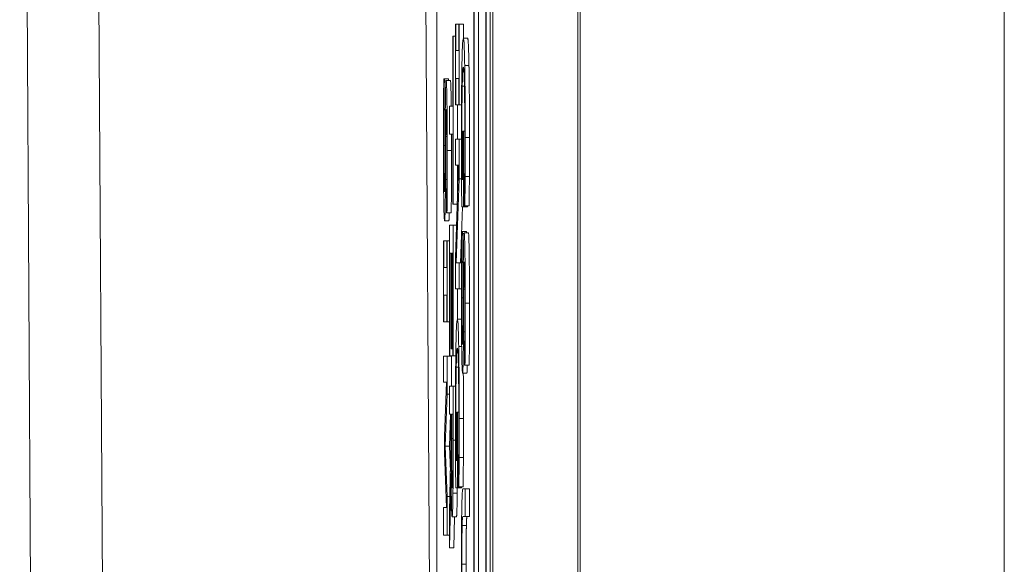
# Model space of a CAD drawing. Units: inches. Extents: x 0.1 to 10.9, y 0.1 to 8.4.
# Drawn here: x 5.1 to 5.1, y 4.5 to 4.5 of the extents above; entities that cross this region are included whole.
import ezdxf

# ---------------------------------------------------------------- set-up
doc = ezdxf.new("R2010")
doc.units = ezdxf.units.IN
doc.header["$MEASUREMENT"] = 0
doc.layers.add('Visible (ANSI)', color=7, linetype='Continuous', lineweight=5)
doc.layers.add('Visible Narrow (ANSI)', color=7, linetype='Continuous', lineweight=5)

msp = doc.modelspace()

# ---------------------------------------------------------------- linework, layer by layer
at = {"layer": 'Visible (ANSI)'}
for p, q in [((5.090556, 4.302146), (5.090556, 4.958396)), ((5.09493, 4.302146), (5.09493, 4.958396)), ((5.089583, 4.816275), (5.089583, 4.312399)), ((5.090213, 4.312399), (5.090213, 4.816275)), ((5.090432, 4.816275), (5.090432, 4.312399)), ((5.089598, 4.313254), (5.089598, 4.81542)), ((5.090198, 4.81542), (5.090198, 4.313254)), ((5.087692, 4.580559), (5.087692, 4.366379)), ((5.068062, 4.253388), (5.06627, 4.558254)), ((5.089817, 4.497733), (5.089817, 4.313254)), ((5.088664, 4.492007), (5.088645, 4.492007)), ((5.088645, 4.492007), (5.088645, 4.487855)), ((5.088664, 4.490643), (5.088664, 4.492007)), ((5.088813, 4.492007), (5.088664, 4.492007)), ((5.088832, 4.492007), (5.088813, 4.492007)), ((5.088813, 4.492007), (5.088813, 4.490643)), ((5.088832, 4.487855), (5.088832, 4.492007)), ((5.089051, 4.492007), (5.088832, 4.492007)), ((5.089051, 4.492007), (5.089051, 4.491286)), ((5.088524, 4.491381), (5.088502, 4.491381)), ((5.088502, 4.491381), (5.088502, 4.487785)), ((5.088524, 4.482765), (5.088524, 4.491381)), ((5.088645, 4.491381), (5.088524, 4.491381)), ((5.089265, 4.491286), (5.089047, 4.491286)), ((5.088813, 4.490643), (5.088664, 4.490643)), ((5.088071, 4.489193), (5.08804, 4.489193)), ((5.088071, 4.489088), (5.088071, 4.489193)), ((5.08829, 4.489193), (5.088071, 4.489193)), ((5.088158, 4.489088), (5.088071, 4.489088)), ((5.088384, 4.489114), (5.088166, 4.489114)), ((5.08829, 4.489193), (5.08829, 4.489114)), ((5.088664, 4.487855), (5.088664, 4.489219)), ((5.088664, 4.489219), (5.088813, 4.489219)), ((5.088813, 4.489219), (5.088813, 4.487855)), ((5.089102, 4.488819), (5.088991, 4.488819)), ((5.088502, 4.487785), (5.088337, 4.487785)), ((5.088337, 4.487785), (5.088337, 4.486361)), ((5.088645, 4.487855), (5.088664, 4.487855)), ((5.088813, 4.487855), (5.088664, 4.487855)), ((5.088743, 4.487855), (5.088743, 4.486092)), ((5.088813, 4.487855), (5.088832, 4.487855)), ((5.088953, 4.487855), (5.088832, 4.487855)), ((5.088337, 4.486361), (5.088502, 4.486361)), ((5.088502, 4.486361), (5.088502, 4.482765)), ((5.089047, 4.486517), (5.089025, 4.486517)), ((5.089025, 4.486517), (5.089025, 4.484033)), ((5.089047, 4.482626), (5.089047, 4.486517)), ((5.089122, 4.486517), (5.089047, 4.486517)), ((5.088832, 4.486092), (5.088645, 4.486092)), ((5.088645, 4.486092), (5.088645, 4.484763)), ((5.088832, 4.484068), (5.088832, 4.486092)), ((5.088949, 4.486092), (5.088832, 4.486092)), ((5.088645, 4.484763), (5.088806, 4.484763)), ((5.088806, 4.484763), (5.088645, 4.48002)), ((5.088743, 4.484763), (5.088743, 4.482895)), ((5.088684, 4.479751), (5.088832, 4.484068)), ((5.088955, 4.484068), (5.088832, 4.484068)), ((5.089025, 4.484033), (5.088977, 4.484033)), ((5.089357, 4.484189), (5.089138, 4.484189)), ((5.088502, 4.482765), (5.088524, 4.482765)), ((5.088738, 4.482765), (5.088524, 4.482765)), ((5.089097, 4.482791), (5.089097, 4.482669)), ((5.088177, 4.482426), (5.088177, 4.482322)), ((5.088177, 4.482322), (5.088207, 4.482322)), ((5.088426, 4.482322), (5.088207, 4.482322)), ((5.089001, 4.482626), (5.088903, 4.479751)), ((5.088965, 4.482626), (5.089047, 4.482626)), ((5.089266, 4.482626), (5.089047, 4.482626)), ((5.089097, 4.482669), (5.089127, 4.482669)), ((5.089346, 4.482669), (5.089127, 4.482669)), ((5.089266, 4.482669), (5.089266, 4.482626)), ((5.088301, 4.481905), (5.088082, 4.481905)), ((5.088524, 4.481679), (5.088337, 4.481679)), ((5.088337, 4.481679), (5.088337, 4.474973)), ((5.088524, 4.474973), (5.088524, 4.481679)), ((5.088701, 4.481679), (5.088524, 4.481679)), ((5.088995, 4.481366), (5.088964, 4.481366)), ((5.088995, 4.481262), (5.088995, 4.481366)), ((5.089214, 4.481366), (5.088995, 4.481366)), ((5.089082, 4.481262), (5.088995, 4.481262)), ((5.089308, 4.481288), (5.08909, 4.481288)), ((5.089214, 4.481366), (5.089214, 4.481288)), ((5.088048, 4.480871), (5.088029, 4.480871)), ((5.088029, 4.480871), (5.088029, 4.476719)), ((5.088048, 4.479507), (5.088048, 4.480871)), ((5.088197, 4.480871), (5.088048, 4.480871)), ((5.088216, 4.480871), (5.088197, 4.480871)), ((5.088197, 4.480871), (5.088197, 4.479507)), ((5.088216, 4.476719), (5.088216, 4.480871)), ((5.088337, 4.480871), (5.088216, 4.480871)), ((5.088359, 4.474973), (5.088359, 4.480254)), ((5.088359, 4.480254), (5.088428, 4.480254)), ((5.088428, 4.480254), (5.088428, 4.475329)), ((5.088451, 4.475329), (5.088451, 4.480254)), ((5.088451, 4.480254), (5.088502, 4.480254)), ((5.088502, 4.480254), (5.088502, 4.474973)), ((5.088645, 4.48002), (5.088645, 4.478422)), ((5.088832, 4.479751), (5.088684, 4.479751)), ((5.088832, 4.478422), (5.088832, 4.479751)), ((5.088953, 4.479751), (5.088832, 4.479751)), ((5.088197, 4.479507), (5.088048, 4.479507)), ((5.088645, 4.478422), (5.088832, 4.478422)), ((5.088743, 4.478422), (5.088743, 4.476858)), ((5.08895, 4.478422), (5.088832, 4.478422)), ((5.088048, 4.476719), (5.088048, 4.478083)), ((5.088048, 4.478083), (5.088197, 4.478083)), ((5.088197, 4.478083), (5.088197, 4.476719)), ((5.088029, 4.476719), (5.088048, 4.476719)), ((5.088197, 4.476719), (5.088048, 4.476719)), ((5.088197, 4.476719), (5.088216, 4.476719)), ((5.088337, 4.476719), (5.088216, 4.476719)), ((5.088951, 4.476858), (5.088739, 4.476858)), ((5.088428, 4.475329), (5.088451, 4.475329)), ((5.088502, 4.475329), (5.088451, 4.475329)), ((5.088216, 4.474956), (5.088029, 4.474956)), ((5.088029, 4.474956), (5.088029, 4.473627)), ((5.088216, 4.47301), (5.088216, 4.474956)), ((5.088435, 4.474956), (5.088216, 4.474956)), ((5.088337, 4.474973), (5.088359, 4.474973)), ((5.088502, 4.474973), (5.088359, 4.474973)), ((5.088435, 4.474956), (5.088435, 4.47341)), ((5.088502, 4.474973), (5.088524, 4.474973)), ((5.088658, 4.474973), (5.088524, 4.474973)), ((5.088794, 4.474391), (5.088683, 4.474391)), ((5.089101, 4.4746), (5.089101, 4.474496)), ((5.089101, 4.474496), (5.089131, 4.474496)), ((5.08935, 4.474496), (5.089131, 4.474496)), ((5.088029, 4.473627), (5.08819, 4.473627)), ((5.08819, 4.473627), (5.08808, 4.470856)), ((5.089225, 4.474079), (5.089006, 4.474079)), ((5.088524, 4.47341), (5.088337, 4.47341)), ((5.088337, 4.47341), (5.088337, 4.471985)), ((5.088524, 4.470648), (5.088524, 4.47341)), ((5.088645, 4.47341), (5.088524, 4.47341)), ((5.088112, 4.470335), (5.088216, 4.47301)), ((5.088337, 4.47301), (5.088216, 4.47301)), ((5.088739, 4.472089), (5.088717, 4.472089)), ((5.088717, 4.472089), (5.088717, 4.469605)), ((5.088739, 4.468198), (5.088739, 4.472089)), ((5.088814, 4.472089), (5.088739, 4.472089)), ((5.088395, 4.471985), (5.088331, 4.470335)), ((5.088337, 4.471985), (5.088411, 4.471985)), ((5.088411, 4.471985), (5.088411, 4.470352)), ((5.088432, 4.470734), (5.088432, 4.471985)), ((5.088432, 4.471985), (5.088502, 4.471985)), ((5.088502, 4.471985), (5.088502, 4.470569)), ((5.08808, 4.470856), (5.08808, 4.469987)), ((5.088216, 4.467746), (5.088112, 4.470335)), ((5.088331, 4.470335), (5.088112, 4.470335)), ((5.088331, 4.470335), (5.088383, 4.469042)), ((5.088411, 4.470352), (5.088337, 4.466965)), ((5.08808, 4.469987), (5.08819, 4.46719)), ((5.088717, 4.469605), (5.088669, 4.469605)), ((5.089049, 4.469762), (5.08883, 4.469762)), ((5.088337, 4.465114), (5.088418, 4.468928)), ((5.088495, 4.468797), (5.088442, 4.468797)), ((5.088657, 4.468198), (5.088739, 4.468198)), ((5.088958, 4.468198), (5.088739, 4.468198)), ((5.088789, 4.468363), (5.088789, 4.468241)), ((5.088789, 4.468241), (5.088819, 4.468241)), ((5.089038, 4.468241), (5.088819, 4.468241)), ((5.088958, 4.468241), (5.088958, 4.468198)), ((5.08914, 4.468155), (5.089023, 4.468155)), ((5.08914, 4.46673), (5.08914, 4.468155)), ((5.089359, 4.468155), (5.08914, 4.468155)), ((5.089359, 4.468155), (5.089359, 4.46673)), ((5.088216, 4.465766), (5.088216, 4.467746)), ((5.088354, 4.467746), (5.088216, 4.467746)), ((5.08819, 4.46719), (5.088029, 4.46719)), ((5.088029, 4.46719), (5.088029, 4.465766)), ((5.088337, 4.466965), (5.088337, 4.465114)), ((5.088692, 4.466704), (5.088473, 4.466704)), ((5.08859, 4.466704), (5.088556, 4.465114)), ((5.089023, 4.46673), (5.08914, 4.46673)), ((5.089359, 4.46673), (5.08914, 4.46673)), ((5.088029, 4.465766), (5.088216, 4.465766)), ((5.088337, 4.465766), (5.088216, 4.465766)), ((5.088556, 4.465114), (5.088337, 4.465114))]:
    msp.add_line(p, q, dxfattribs=at)
for points, degree, knots in [([(5.089047, 4.491286), (5.089026, 4.491286), (5.089011, 4.491089), (5.088989, 4.490572), (5.088981, 4.490277), (5.088974, 4.489887)], 3, [-0.04660469, -0.04660469, -0.04660469, -0.04660469, -0.01970691, -0.01970691, 0, 0, 0, 0]), ([(5.089118, 4.489879), (5.089113, 4.490107), (5.089109, 4.490307), (5.089098, 4.490657), (5.089093, 4.490803), (5.08908, 4.491073), (5.089066, 4.491286), (5.089047, 4.491286)], 3, [-0.100013, -0.100013, -0.100013, -0.100013, -0.070545, -0.070545, -0.0397619, -0.0397619, 0, 0, 0, 0]), ([(5.088974, 4.489887), (5.08897, 4.489663), (5.088966, 4.489415), (5.08896, 4.488868), (5.088957, 4.488575), (5.088952, 4.4878), (5.088949, 4.487129), (5.088949, 4.486187)], 3, [-0.07574823, -0.07574823, -0.07574823, -0.07574823, -0.05443164, -0.05443164, -0.0328207, -0.0328207, 0, 0, 0, 0]), ([(5.088991, 4.488819), (5.088994, 4.488983), (5.088998, 4.489122), (5.089006, 4.489367), (5.08901, 4.489469), (5.08902, 4.489653), (5.089031, 4.489801), (5.089047, 4.489801)], 3, [-0.08271947, -0.08271947, -0.08271947, -0.08271947, -0.05884636, -0.05884636, -0.03322057, -0.03322057, 0, 0, 0, 0]), ([(5.089047, 4.489801), (5.089054, 4.489801), (5.089062, 4.489768), (5.089075, 4.489619), (5.089081, 4.489512), (5.089096, 4.489118), (5.089102, 4.488822), (5.089111, 4.488302), (5.089115, 4.487984), (5.089121, 4.487216), (5.089122, 4.486784), (5.089122, 4.486343)], 3, [-0.0567459, -0.0567459, -0.0567459, -0.0567459, -0.04827852, -0.04827852, -0.04068582, -0.04068582, -0.02893862, -0.02893862, -0.01535824, -0.01535824, 0, 0, 0, 0]), ([(5.089143, 4.486178), (5.089143, 4.4866), (5.089143, 4.487019), (5.089139, 4.487936), (5.089136, 4.488311), (5.08913, 4.489059), (5.089125, 4.489503), (5.089118, 4.489879)], 3, [-0.03662268, -0.03662268, -0.03662268, -0.03662268, -0.02883591, -0.02883591, -0.01928494, -0.01928494, 0, 0, 0, 0]), ([(5.08804, 4.489193), (5.088036, 4.488697), (5.088033, 4.488182), (5.088029, 4.487423), (5.088026, 4.486812), (5.088026, 4.485675)], 3, [-0.1296044, -0.1296044, -0.1296044, -0.1296044, -0.0396112, -0.0396112, 0, 0, 0, 0]), ([(5.088047, 4.485779), (5.088047, 4.48637), (5.08805, 4.486947), (5.088056, 4.487867), (5.088061, 4.488469), (5.088071, 4.489088)], 3, [-0.07302361, -0.07302361, -0.07302361, -0.07302361, -0.02959277, -0.02959277, 0, 0, 0, 0]), ([(5.088166, 4.489114), (5.088156, 4.489114), (5.08815, 4.488998), (5.088141, 4.48881), (5.088136, 4.488643), (5.088132, 4.488419)], 3, [-0.01822292, -0.01822292, -0.01822292, -0.01822292, -0.0114464, -0.0114464, 0, 0, 0, 0]), ([(5.088219, 4.48551), (5.088219, 4.485822), (5.088219, 4.486136), (5.088217, 4.486726), (5.088215, 4.487002), (5.088209, 4.487766), (5.088204, 4.488106), (5.088196, 4.488571), (5.088191, 4.488768), (5.088179, 4.48905), (5.088172, 4.489114), (5.088166, 4.489114)], 3, [-0.04870794, -0.04870794, -0.04870794, -0.04870794, -0.04241138, -0.04241138, -0.03658635, -0.03658635, -0.02553576, -0.02553576, -0.01320908, -0.01320908, 0, 0, 0, 0]), ([(5.088384, 4.489114), (5.088407, 4.489114), (5.088425, 4.487948), (5.088427, 4.487785)], 2, [0, 0, 0, 1, 1.147866, 1.147866, 1.147866]), ([(5.088971, 4.486239), (5.088971, 4.486534), (5.088971, 4.486828), (5.088973, 4.487386), (5.088975, 4.487641), (5.088981, 4.488247), (5.088985, 4.488558), (5.088991, 4.488819)], 3, [-0.03401704, -0.03401704, -0.03401704, -0.03401704, -0.02383696, -0.02383696, -0.01427043, -0.01427043, 0, 0, 0, 0]), ([(5.088132, 4.488419), (5.088128, 4.488194), (5.088124, 4.487935), (5.088121, 4.487494), (5.088118, 4.487175), (5.088115, 4.486648)], 3, [-0.05667195, -0.05667195, -0.05667195, -0.05667195, -0.01901535, -0.01901535, 0, 0, 0, 0]), ([(5.088139, 4.486231), (5.08814, 4.486425), (5.088141, 4.486617), (5.088145, 4.486951), (5.088146, 4.487095), (5.08815, 4.487316), (5.088153, 4.487428), (5.08816, 4.487597), (5.088164, 4.487629), (5.088168, 4.487629)], 3, [-0.03723856, -0.03723856, -0.03723856, -0.03723856, -0.02592162, -0.02592162, -0.01592342, -0.01592342, -0.00815137, -0.00815137, 0, 0, 0, 0]), ([(5.088168, 4.487629), (5.08817, 4.487629), (5.088172, 4.48762), (5.088176, 4.487579), (5.088177, 4.487549), (5.088182, 4.48743), (5.088185, 4.487318), (5.08819, 4.487023), (5.088192, 4.486811), (5.088197, 4.486169), (5.088198, 4.485789), (5.088198, 4.485414)], 3, [-0.0447274, -0.0447274, -0.0447274, -0.0447274, -0.03920525, -0.03920525, -0.03395176, -0.03395176, -0.02399399, -0.02399399, -0.01305386, -0.01305386, 0, 0, 0, 0]), ([(5.088115, 4.486648), (5.088114, 4.486324), (5.088112, 4.485946), (5.08811, 4.485314), (5.088108, 4.485011), (5.088107, 4.48471)], 3, [-0.02259055, -0.02259055, -0.02259055, -0.02259055, -0.01088588, -0.01088588, 0, 0, 0, 0]), ([(5.088977, 4.484033), (5.088975, 4.484345), (5.088973, 4.484705), (5.088972, 4.485258), (5.088971, 4.485683), (5.088971, 4.486239)], 3, [-0.04929221, -0.04929221, -0.04929221, -0.04929221, -0.01939411, -0.01939411, 0, 0, 0, 0]), ([(5.089122, 4.486343), (5.089122, 4.485938), (5.089121, 4.485533), (5.089118, 4.484913), (5.089116, 4.484525), (5.089113, 4.484146)], 3, [-0.04028851, -0.04028851, -0.04028851, -0.04028851, -0.01476214, -0.01476214, 0, 0, 0, 0]), ([(5.088078, 4.48339), (5.088076, 4.48339), (5.088074, 4.483402), (5.088069, 4.483455), (5.088067, 4.483494), (5.088062, 4.483638), (5.088059, 4.483766), (5.088054, 4.484068), (5.088052, 4.48427), (5.088048, 4.484955), (5.088047, 4.485379), (5.088047, 4.485779)], 3, [-0.0525383, -0.0525383, -0.0525383, -0.0525383, -0.04485519, -0.04485519, -0.03761578, -0.03761578, -0.02521608, -0.02521608, -0.01391768, -0.01391768, 0, 0, 0, 0]), ([(5.088129, 4.484033), (5.088131, 4.484376), (5.088133, 4.484776), (5.088135, 4.485241), (5.088137, 4.485776), (5.088139, 4.486231)], 3, [-0.06463087, -0.06463087, -0.06463087, -0.06463087, -0.0163807, -0.0163807, 0, 0, 0, 0]), ([(5.088949, 4.486187), (5.088949, 4.485855), (5.08895, 4.48549), (5.088952, 4.48484), (5.088953, 4.484521), (5.088955, 4.484207)], 3, [-0.02302734, -0.02302734, -0.02302734, -0.02302734, -0.01142381, -0.01142381, 0, 0, 0, 0]), ([(5.089138, 4.484189), (5.08914, 4.484499), (5.089141, 4.484816), (5.089142, 4.48532), (5.089143, 4.485675), (5.089143, 4.486178)], 3, [-0.04810842, -0.04810842, -0.04810842, -0.04810842, -0.0175543, -0.0175543, 0, 0, 0, 0]), ([(5.088026, 4.485675), (5.088026, 4.485097), (5.088027, 4.484525), (5.088031, 4.483824), (5.088035, 4.483364), (5.088043, 4.482878)], 3, [-0.07384046, -0.07384046, -0.07384046, -0.07384046, -0.02295779, -0.02295779, 0, 0, 0, 0]), ([(5.088198, 4.485414), (5.088198, 4.485112), (5.088197, 4.484814), (5.088195, 4.484138), (5.088193, 4.48385), (5.088188, 4.483221), (5.088183, 4.482786), (5.088177, 4.482426)], 3, [-0.02942421, -0.02942421, -0.02942421, -0.02942421, -0.02401155, -0.02401155, -0.0170196, -0.0170196, 0, 0, 0, 0]), ([(5.088207, 4.482322), (5.088211, 4.482795), (5.088214, 4.483293), (5.088217, 4.48415), (5.088219, 4.484721), (5.088219, 4.48551)], 3, [-0.06865627, -0.06865627, -0.06865627, -0.06865627, -0.02745531, -0.02745531, 0, 0, 0, 0]), ([(5.088107, 4.48471), (5.088106, 4.484529), (5.088105, 4.484349), (5.088102, 4.484041), (5.0881, 4.483909), (5.088097, 4.483706), (5.088094, 4.483594), (5.088087, 4.483423), (5.088082, 4.48339), (5.088078, 4.48339)], 3, [-0.0374778, -0.0374778, -0.0374778, -0.0374778, -0.02598951, -0.02598951, -0.01614782, -0.01614782, -0.00829948, -0.00829948, 0, 0, 0, 0]), ([(5.088082, 4.481905), (5.088087, 4.481905), (5.088091, 4.48193), (5.088099, 4.482044), (5.088103, 4.482127), (5.088113, 4.482435), (5.088117, 4.482668), (5.088124, 4.483196), (5.088127, 4.483613), (5.088129, 4.484033)], 3, [-0.03338115, -0.03338115, -0.03338115, -0.03338115, -0.02814923, -0.02814923, -0.02331387, -0.02331387, -0.01529927, -0.01529927, 0, 0, 0, 0]), ([(5.088955, 4.484207), (5.088956, 4.483921), (5.088958, 4.483631), (5.08896, 4.483286), (5.088963, 4.482902), (5.088965, 4.482626)], 3, [-0.05238091, -0.05238091, -0.05238091, -0.05238091, -0.0105491, -0.0105491, 0, 0, 0, 0]), ([(5.089113, 4.484146), (5.089111, 4.483857), (5.089108, 4.48356), (5.089103, 4.483153), (5.0891, 4.482969), (5.089097, 4.482791)], 3, [-0.01775647, -0.01775647, -0.01775647, -0.01775647, -0.00824611, -0.00824611, 0, 0, 0, 0]), ([(5.089127, 4.482669), (5.089129, 4.482887), (5.089131, 4.483158), (5.089134, 4.483509), (5.089136, 4.483834), (5.089138, 4.484189)], 3, [-0.03538237, -0.03538237, -0.03538237, -0.03538237, -0.01287597, -0.01287597, 0, 0, 0, 0]), ([(5.088043, 4.482878), (5.088045, 4.482718), (5.088048, 4.482578), (5.088054, 4.48233), (5.088058, 4.482227), (5.088068, 4.481987), (5.088075, 4.481905), (5.088082, 4.481905)], 3, [-0.02987058, -0.02987058, -0.02987058, -0.02987058, -0.02226172, -0.02226172, -0.01444221, -0.01444221, 0, 0, 0, 0]), ([(5.088964, 4.481366), (5.08896, 4.480871), (5.088957, 4.480356), (5.088953, 4.479597), (5.08895, 4.478986), (5.08895, 4.477848)], 3, [-0.1296044, -0.1296044, -0.1296044, -0.1296044, -0.0396112, -0.0396112, 0, 0, 0, 0]), ([(5.088971, 4.477953), (5.088971, 4.478544), (5.088974, 4.479121), (5.08898, 4.480041), (5.088985, 4.480643), (5.088995, 4.481262)], 3, [-0.07302361, -0.07302361, -0.07302361, -0.07302361, -0.02959277, -0.02959277, 0, 0, 0, 0]), ([(5.08909, 4.481288), (5.08908, 4.481288), (5.089074, 4.481172), (5.089065, 4.480984), (5.08906, 4.480817), (5.089056, 4.480593)], 3, [-0.01822292, -0.01822292, -0.01822292, -0.01822292, -0.0114464, -0.0114464, 0, 0, 0, 0]), ([(5.089143, 4.477683), (5.089143, 4.477996), (5.089143, 4.478309), (5.089141, 4.4789), (5.089139, 4.479176), (5.089133, 4.479939), (5.089128, 4.48028), (5.08912, 4.480745), (5.089115, 4.480942), (5.089103, 4.481224), (5.089096, 4.481288), (5.08909, 4.481288)], 3, [-0.04870794, -0.04870794, -0.04870794, -0.04870794, -0.04241138, -0.04241138, -0.03658635, -0.03658635, -0.02553576, -0.02553576, -0.01320908, -0.01320908, 0, 0, 0, 0]), ([(5.089056, 4.480593), (5.089052, 4.480367), (5.089048, 4.480108), (5.089045, 4.479668), (5.089042, 4.479349), (5.089039, 4.478821)], 3, [-0.05667195, -0.05667195, -0.05667195, -0.05667195, -0.01901535, -0.01901535, 0, 0, 0, 0]), ([(5.089063, 4.478404), (5.089064, 4.478599), (5.089065, 4.478791), (5.089069, 4.479125), (5.08907, 4.479269), (5.089074, 4.47949), (5.089077, 4.479602), (5.089084, 4.479771), (5.089088, 4.479803), (5.089092, 4.479803)], 3, [-0.03723856, -0.03723856, -0.03723856, -0.03723856, -0.02592162, -0.02592162, -0.01592342, -0.01592342, -0.00815137, -0.00815137, 0, 0, 0, 0]), ([(5.089092, 4.479803), (5.089094, 4.479803), (5.089096, 4.479793), (5.0891, 4.479753), (5.089101, 4.479723), (5.089106, 4.479604), (5.089109, 4.479492), (5.089114, 4.479197), (5.089116, 4.478985), (5.089121, 4.478343), (5.089122, 4.477963), (5.089122, 4.477588)], 3, [-0.0447274, -0.0447274, -0.0447274, -0.0447274, -0.03920525, -0.03920525, -0.03395176, -0.03395176, -0.02399399, -0.02399399, -0.01305386, -0.01305386, 0, 0, 0, 0]), ([(5.089039, 4.478821), (5.089038, 4.478498), (5.089036, 4.478119), (5.089034, 4.477487), (5.089032, 4.477185), (5.089031, 4.476884)], 3, [-0.02259055, -0.02259055, -0.02259055, -0.02259055, -0.01088588, -0.01088588, 0, 0, 0, 0]), ([(5.089053, 4.476207), (5.089055, 4.47655), (5.089057, 4.47695), (5.089059, 4.477415), (5.089061, 4.47795), (5.089063, 4.478404)], 3, [-0.06463087, -0.06463087, -0.06463087, -0.06463087, -0.0163807, -0.0163807, 0, 0, 0, 0]), ([(5.08895, 4.477848), (5.08895, 4.477271), (5.088951, 4.476698), (5.088955, 4.475998), (5.088959, 4.475538), (5.088967, 4.475051)], 3, [-0.07384046, -0.07384046, -0.07384046, -0.07384046, -0.02295779, -0.02295779, 0, 0, 0, 0]), ([(5.089002, 4.475564), (5.089, 4.475564), (5.088998, 4.475576), (5.088993, 4.475629), (5.088991, 4.475667), (5.088986, 4.475812), (5.088983, 4.47594), (5.088978, 4.476241), (5.088976, 4.476444), (5.088972, 4.477129), (5.088971, 4.477553), (5.088971, 4.477953)], 3, [-0.0525383, -0.0525383, -0.0525383, -0.0525383, -0.04485519, -0.04485519, -0.03761578, -0.03761578, -0.02521608, -0.02521608, -0.01391768, -0.01391768, 0, 0, 0, 0]), ([(5.089131, 4.474496), (5.089135, 4.474968), (5.089138, 4.475466), (5.089141, 4.476324), (5.089143, 4.476895), (5.089143, 4.477683)], 3, [-0.06865627, -0.06865627, -0.06865627, -0.06865627, -0.02745531, -0.02745531, 0, 0, 0, 0]), ([(5.089122, 4.477588), (5.089122, 4.477286), (5.089121, 4.476987), (5.089119, 4.476312), (5.089117, 4.476023), (5.089112, 4.475395), (5.089107, 4.47496), (5.089101, 4.4746)], 3, [-0.02942421, -0.02942421, -0.02942421, -0.02942421, -0.02401155, -0.02401155, -0.0170196, -0.0170196, 0, 0, 0, 0]), ([(5.088739, 4.476858), (5.088718, 4.476858), (5.088703, 4.476661), (5.088681, 4.476145), (5.088673, 4.47585), (5.088666, 4.47546)], 3, [-0.04660469, -0.04660469, -0.04660469, -0.04660469, -0.01970691, -0.01970691, 0, 0, 0, 0]), ([(5.08881, 4.475451), (5.088805, 4.47568), (5.088801, 4.475879), (5.08879, 4.47623), (5.088785, 4.476376), (5.088772, 4.476645), (5.088758, 4.476858), (5.088739, 4.476858)], 3, [-0.100013, -0.100013, -0.100013, -0.100013, -0.070545, -0.070545, -0.0397619, -0.0397619, 0, 0, 0, 0]), ([(5.089031, 4.476884), (5.08903, 4.476703), (5.089029, 4.476523), (5.089026, 4.476215), (5.089024, 4.476083), (5.089021, 4.47588), (5.089018, 4.475768), (5.089011, 4.475597), (5.089006, 4.475564), (5.089002, 4.475564)], 3, [-0.0374778, -0.0374778, -0.0374778, -0.0374778, -0.02598951, -0.02598951, -0.01614782, -0.01614782, -0.00829948, -0.00829948, 0, 0, 0, 0]), ([(5.089006, 4.474079), (5.089011, 4.474079), (5.089015, 4.474104), (5.089023, 4.474218), (5.089027, 4.474301), (5.089037, 4.474608), (5.089041, 4.474842), (5.089048, 4.47537), (5.089051, 4.475787), (5.089053, 4.476207)], 3, [-0.03338115, -0.03338115, -0.03338115, -0.03338115, -0.02814923, -0.02814923, -0.02331387, -0.02331387, -0.01529927, -0.01529927, 0, 0, 0, 0]), ([(5.088666, 4.47546), (5.088662, 4.475235), (5.088658, 4.474988), (5.088652, 4.474441), (5.088649, 4.474148), (5.088644, 4.473372), (5.088641, 4.472702), (5.088641, 4.471759)], 3, [-0.07574823, -0.07574823, -0.07574823, -0.07574823, -0.05443164, -0.05443164, -0.0328207, -0.0328207, 0, 0, 0, 0]), ([(5.088683, 4.474391), (5.088686, 4.474555), (5.08869, 4.474694), (5.088698, 4.47494), (5.088702, 4.475041), (5.088712, 4.475225), (5.088723, 4.475373), (5.088739, 4.475373)], 3, [-0.08271947, -0.08271947, -0.08271947, -0.08271947, -0.05884636, -0.05884636, -0.03322057, -0.03322057, 0, 0, 0, 0]), ([(5.088739, 4.475373), (5.088746, 4.475373), (5.088754, 4.475341), (5.088767, 4.475192), (5.088773, 4.475084), (5.088788, 4.474691), (5.088794, 4.474395), (5.088803, 4.473874), (5.088807, 4.473557), (5.088813, 4.472789), (5.088814, 4.472357), (5.088814, 4.471916)], 3, [-0.0567459, -0.0567459, -0.0567459, -0.0567459, -0.04827852, -0.04827852, -0.04068582, -0.04068582, -0.02893862, -0.02893862, -0.01535824, -0.01535824, 0, 0, 0, 0]), ([(5.088835, 4.471751), (5.088835, 4.472172), (5.088835, 4.472591), (5.088831, 4.473509), (5.088828, 4.473884), (5.088822, 4.474631), (5.088817, 4.475075), (5.08881, 4.475451)], 3, [-0.03662268, -0.03662268, -0.03662268, -0.03662268, -0.02883591, -0.02883591, -0.01928494, -0.01928494, 0, 0, 0, 0]), ([(5.088967, 4.475051), (5.088969, 4.474892), (5.088972, 4.474751), (5.088978, 4.474504), (5.088982, 4.474401), (5.088992, 4.474161), (5.088999, 4.474079), (5.089006, 4.474079)], 3, [-0.02987058, -0.02987058, -0.02987058, -0.02987058, -0.02226172, -0.02226172, -0.01444221, -0.01444221, 0, 0, 0, 0]), ([(5.088663, 4.471812), (5.088663, 4.472106), (5.088663, 4.472401), (5.088665, 4.472958), (5.088667, 4.473214), (5.088673, 4.47382), (5.088677, 4.47413), (5.088683, 4.474391)], 3, [-0.03401704, -0.03401704, -0.03401704, -0.03401704, -0.02383696, -0.02383696, -0.01427043, -0.01427043, 0, 0, 0, 0]), ([(5.089046, 4.474079), (5.089046, 4.473964), (5.089054, 4.472889), (5.089054, 4.471751)], 2, [0.874778, 0.874778, 0.874778, 1, 2, 2, 2]), ([(5.088641, 4.471759), (5.088641, 4.471427), (5.088642, 4.471062), (5.088644, 4.470412), (5.088645, 4.470093), (5.088647, 4.469779)], 3, [-0.02302734, -0.02302734, -0.02302734, -0.02302734, -0.01142381, -0.01142381, 0, 0, 0, 0]), ([(5.088669, 4.469605), (5.088666, 4.469918), (5.088665, 4.470278), (5.088664, 4.47083), (5.088663, 4.471255), (5.088663, 4.471812)], 3, [-0.04929221, -0.04929221, -0.04929221, -0.04929221, -0.01939411, -0.01939411, 0, 0, 0, 0]), ([(5.088814, 4.471916), (5.088814, 4.47151), (5.088813, 4.471106), (5.08881, 4.470485), (5.088808, 4.470097), (5.088805, 4.469718)], 3, [-0.04028851, -0.04028851, -0.04028851, -0.04028851, -0.01476214, -0.01476214, 0, 0, 0, 0]), ([(5.08883, 4.469762), (5.088832, 4.470071), (5.088833, 4.470388), (5.088834, 4.470892), (5.088835, 4.471247), (5.088835, 4.471751)], 3, [-0.04810842, -0.04810842, -0.04810842, -0.04810842, -0.0175543, -0.0175543, 0, 0, 0, 0]), ([(5.088442, 4.468797), (5.08844, 4.468909), (5.088438, 4.469035), (5.088435, 4.469375), (5.088434, 4.469553), (5.088433, 4.469987), (5.088432, 4.470366), (5.088432, 4.470734)], 3, [-0.01726494, -0.01726494, -0.01726494, -0.01726494, -0.01544225, -0.01544225, -0.01282169, -0.01282169, 0, 0, 0, 0]), ([(5.088502, 4.470569), (5.088502, 4.470329), (5.088502, 4.469886), (5.0885, 4.469285), (5.088498, 4.469065), (5.088496, 4.468867)], 3, [-0.02149497, -0.02149497, -0.02149497, -0.02149497, -0.00826164, -0.00826164, 0, 0, 0, 0]), ([(5.088514, 4.46792), (5.088516, 4.468103), (5.088518, 4.468296), (5.088521, 4.468695), (5.088522, 4.468897), (5.088524, 4.469614), (5.088524, 4.470133), (5.088524, 4.470648)], 3, [-0.03288092, -0.03288092, -0.03288092, -0.03288092, -0.02528845, -0.02528845, -0.01794001, -0.01794001, 0, 0, 0, 0]), ([(5.088647, 4.469779), (5.088648, 4.469493), (5.08865, 4.469203), (5.088652, 4.468858), (5.088655, 4.468474), (5.088657, 4.468198)], 3, [-0.05238091, -0.05238091, -0.05238091, -0.05238091, -0.0105491, -0.0105491, 0, 0, 0, 0]), ([(5.088805, 4.469718), (5.088803, 4.469429), (5.0888, 4.469133), (5.088795, 4.468726), (5.088792, 4.468542), (5.088789, 4.468363)], 3, [-0.01775647, -0.01775647, -0.01775647, -0.01775647, -0.00824611, -0.00824611, 0, 0, 0, 0]), ([(5.088819, 4.468241), (5.088821, 4.46846), (5.088823, 4.468731), (5.088826, 4.469081), (5.088828, 4.469406), (5.08883, 4.469762)], 3, [-0.03538237, -0.03538237, -0.03538237, -0.03538237, -0.01287597, -0.01287597, 0, 0, 0, 0]), ([(5.088418, 4.468928), (5.08842, 4.468663), (5.088422, 4.46841), (5.088427, 4.467946), (5.08843, 4.46774), (5.08844, 4.467189), (5.088447, 4.46702), (5.088457, 4.466772), (5.088465, 4.466704), (5.088473, 4.466704)], 3, [-0.03021933, -0.03021933, -0.03021933, -0.03021933, -0.0264784, -0.0264784, -0.02292018, -0.02292018, -0.01591221, -0.01591221, 0, 0, 0, 0]), ([(5.088471, 4.468189), (5.088468, 4.468189), (5.088464, 4.468204), (5.088457, 4.468276), (5.088454, 4.468329), (5.088448, 4.468489), (5.088445, 4.468624), (5.088442, 4.468797)], 3, [-0.01912963, -0.01912963, -0.01912963, -0.01912963, -0.01374394, -0.01374394, -0.00832596, -0.00832596, 0, 0, 0, 0]), ([(5.088496, 4.468867), (5.088495, 4.468746), (5.088493, 4.468638), (5.088489, 4.468439), (5.088487, 4.468373), (5.08848, 4.468229), (5.088476, 4.468189), (5.088471, 4.468189)], 3, [-0.0166665, -0.0166665, -0.0166665, -0.0166665, -0.0132106, -0.0132106, -0.00921942, -0.00921942, 0, 0, 0, 0]), ([(5.089023, 4.468155), (5.089001, 4.468155), (5.088989, 4.467939), (5.088977, 4.467649), (5.088971, 4.467423), (5.088966, 4.46713)], 3, [-0.02633941, -0.02633941, -0.02633941, -0.02633941, -0.0143557, -0.0143557, 0, 0, 0, 0]), ([(5.088473, 4.466704), (5.088478, 4.466704), (5.088484, 4.466735), (5.088492, 4.466873), (5.088496, 4.466967), (5.088506, 4.467354), (5.088511, 4.467614), (5.088514, 4.46792)], 3, [-0.03947825, -0.03947825, -0.03947825, -0.03947825, -0.02384731, -0.02384731, -0.01270906, -0.01270906, 0, 0, 0, 0]), ([(5.088966, 4.46713), (5.088963, 4.466964), (5.088961, 4.466782), (5.088956, 4.466377), (5.088955, 4.466159), (5.088951, 4.465603), (5.088949, 4.46508), (5.088949, 4.464281)], 3, [-0.06589409, -0.06589409, -0.06589409, -0.06589409, -0.04715761, -0.04715761, -0.02783098, -0.02783098, 0, 0, 0, 0]), ([(5.088985, 4.46627), (5.08899, 4.466453), (5.088996, 4.466572), (5.089004, 4.466668), (5.089011, 4.46673), (5.089023, 4.46673)], 3, [-0.07013542, -0.07013542, -0.07013542, -0.07013542, -0.02447804, -0.02447804, 0, 0, 0, 0]), ([(5.08897, 4.464281), (5.08897, 4.46455), (5.088971, 4.464826), (5.088972, 4.465276), (5.088974, 4.465531), (5.088979, 4.465976), (5.088982, 4.466139), (5.088985, 4.46627)], 3, [-0.03314836, -0.03314836, -0.03314836, -0.03314836, -0.018658, -0.018658, -0.00826064, -0.00826064, 0, 0, 0, 0]), ([(5.088949, 4.464281), (5.088949, 4.463355), (5.088952, 4.462816), (5.088957, 4.462092), (5.088961, 4.461734), (5.088966, 4.461423)], 3, [-0.02715959, -0.02715959, -0.02715959, -0.02715959, -0.0152165, -0.0152165, 0, 0, 0, 0]), ([(5.088985, 4.462283), (5.088983, 4.46238), (5.088981, 4.462497), (5.088976, 4.462812), (5.088975, 4.462988), (5.088971, 4.463477), (5.08897, 4.463878), (5.08897, 4.464281)], 3, [-0.02186528, -0.02186528, -0.02186528, -0.02186528, -0.01844736, -0.01844736, -0.01401651, -0.01401651, 0, 0, 0, 0])]:
    msp.add_open_spline(points, degree=degree, knots=knots, dxfattribs=at)
for points in [[(5.089265, 4.491286), (5.089288, 4.491286), (5.089324, 4.490556), (5.089336, 4.489879)], [(5.089336, 4.489879), (5.089349, 4.489227), (5.089362, 4.487316), (5.089362, 4.486178)], [(5.088437, 4.486361), (5.088438, 4.485958), (5.088438, 4.48551)], [(5.089362, 4.486178), (5.089362, 4.485631), (5.089359, 4.484641), (5.089357, 4.484189)], [(5.088438, 4.48551), (5.088438, 4.484606), (5.088432, 4.483008), (5.088426, 4.482322)], [(5.089357, 4.484189), (5.089355, 4.483824), (5.089348, 4.482939), (5.089346, 4.482669)], [(5.088328, 4.482322), (5.088317, 4.481905), (5.088301, 4.481905)], [(5.089308, 4.481288), (5.089331, 4.481288), (5.089362, 4.479256), (5.089362, 4.477683)], [(5.089362, 4.477683), (5.089362, 4.47678), (5.089356, 4.475182), (5.08935, 4.474496)], [(5.089252, 4.474496), (5.089241, 4.474079), (5.089225, 4.474079)], [(5.089054, 4.471751), (5.089054, 4.471203), (5.089051, 4.470213), (5.089049, 4.469762)], [(5.089049, 4.469762), (5.089047, 4.469397), (5.08904, 4.468511), (5.089038, 4.468241)], [(5.088736, 4.468198), (5.088734, 4.468057), (5.088733, 4.46792)], [(5.088733, 4.46792), (5.088726, 4.467355), (5.088707, 4.466704), (5.088692, 4.466704)], [(5.089242, 4.46673), (5.089229, 4.46673), (5.089211, 4.466539), (5.089204, 4.46627)], [(5.089204, 4.46627), (5.089197, 4.465983), (5.089189, 4.464993), (5.089189, 4.464281)], [(5.089189, 4.464281), (5.089189, 4.463612), (5.089197, 4.462569), (5.089204, 4.462283)]]:
    msp.add_open_spline(points, degree=2, dxfattribs=at)
at = {"layer": 'Visible Narrow (ANSI)'}
for p, q in [((5.095049, 4.24884), (5.095049, 5.011701)), ((5.116819, 4.972983), (5.116819, 4.287558)), ((5.06992, 4.564374), (5.07175, 4.253084)), ((5.087692, 4.396798), (5.086719, 4.562414)), ((5.089336, 4.489879), (5.089118, 4.489879)), ((5.089025, 4.486239), (5.088971, 4.486239)), ((5.088112, 4.485779), (5.088047, 4.485779)), ((5.088196, 4.486231), (5.088139, 4.486231)), ((5.089362, 4.486178), (5.089143, 4.486178)), ((5.088438, 4.48551), (5.088219, 4.48551)), ((5.088194, 4.484033), (5.088129, 4.484033)), ((5.08912, 4.478404), (5.089063, 4.478404)), ((5.089036, 4.477953), (5.088971, 4.477953)), ((5.089362, 4.477683), (5.089143, 4.477683)), ((5.089118, 4.476207), (5.089053, 4.476207)), ((5.088961, 4.475451), (5.08881, 4.475451)), ((5.088717, 4.471812), (5.088663, 4.471812)), ((5.089054, 4.471751), (5.088835, 4.471751)), ((5.088502, 4.470734), (5.088432, 4.470734)), ((5.088643, 4.470648), (5.088524, 4.470648)), ((5.088733, 4.46792), (5.088514, 4.46792)), ((5.089204, 4.46627), (5.088985, 4.46627)), ((5.089189, 4.464281), (5.08897, 4.464281))]:
    msp.add_line(p, q, dxfattribs=at)

doc.saveas('drawing.dxf')
